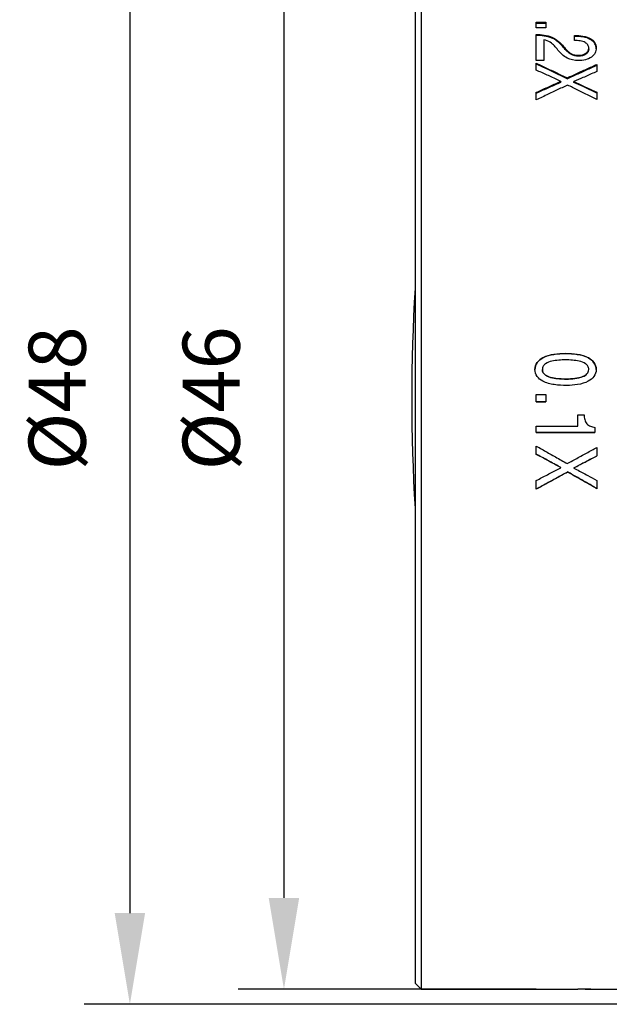
# Model space of a CAD drawing. Units: millimetres. Extents: x 12016 to 12313, y -7569 to -7359.
# Drawn here: x 12149 to 12175, y -7489 to -7446 of the extents above; entities that cross this region are included whole.
import ezdxf

# ---------------------------------------------------------------- set-up
doc = ezdxf.new("R2010")
doc.units = ezdxf.units.MM
doc.header["$LTSCALE"] = 10
doc.header["$PDMODE"] = 34
doc.layers.add('6文字层', color=3, linetype='Continuous')
doc.styles.add('TH-GBD2M', font='calibri.ttf', dxfattribs={"width": 0.8, "height": 2.5})
doc.dimstyles.new('TH-GBD2M', dxfattribs={"dimtxt": 2.5, "dimasz": 4, "dimexe": 2, "dimexo": 0, "dimgap": 1.5, "dimtad": 1, "dimdec": 4, "dimlfac": 0.1, "dimzin": 9, "dimdsep": 46, "dimtxsty": 'TH-GBD2M', "dimcen": 0, "dimclrt": 3, "dimadec": 0, "dimazin": 3, "dimtfac": 1, "dimtdec": 4, "dimtofl": 0, "dimtmove": 0, "dimatfit": 3, "dimfxl": 1, "dimtolj": 1, "dimtzin": 0, "dimarcsym": 0})

# ---------------------------------------------------------------- blocks, each defined once
blk = doc.blocks.new('*D256')
at = {"layer": '6文字层', "color": 0, "lineweight": -2, "transparency": 16777216}
for p, q in [((12171.767, -7436.931), (12158.758, -7436.931)), ((12160.758, -7440.931), (12160.758, -7484.701)), ((12171.808, -7488.701), (12158.758, -7488.701))]:
    blk.add_line(p, q, dxfattribs=at)
at = {"layer": '6文字层', "color": 0, "transparency": 16777216}
for points in [[(12160.091, -7440.931), (12161.425, -7440.931), (12160.758, -7436.931)], [(12160.091, -7484.701), (12161.425, -7484.701), (12160.758, -7488.701)]]:
    blk.add_solid(points, dxfattribs=at)
at = {"layer": 'Defpoints', "color": 0, "transparency": 16777216}
for p in [(12171.767, -7436.931), (12160.758, -7488.701), (12171.808, -7488.701)]:
    blk.add_point(p, dxfattribs=at)
at = {"layer": '6文字层', "color": 3, "transparency": 16777216, "insert": (12157.573, -7462.816), "char_height": 2.5, "attachment_point": 5, "rotation": 90, "style": 'TH-GBD2M'}
blk.add_mtext('\\A1;%%C46', dxfattribs=at)
blk = doc.blocks.new('*D257')
at = {"layer": '6文字层', "color": 0, "lineweight": -2, "transparency": 16777216}
for p, q in [((12179.637, -7436.267), (12152.011, -7436.267)), ((12154.011, -7440.267), (12154.011, -7485.364)), ((12187.051, -7489.364), (12152.011, -7489.364))]:
    blk.add_line(p, q, dxfattribs=at)
at = {"layer": '6文字层', "color": 0, "transparency": 16777216}
for points in [[(12153.345, -7440.267), (12154.678, -7440.267), (12154.011, -7436.267)], [(12153.345, -7485.364), (12154.678, -7485.364), (12154.011, -7489.364)]]:
    blk.add_solid(points, dxfattribs=at)
at = {"layer": 'Defpoints', "color": 0, "transparency": 16777216}
for p in [(12179.637, -7436.267), (12154.011, -7489.364), (12187.051, -7489.364)]:
    blk.add_point(p, dxfattribs=at)
at = {"layer": '6文字层', "color": 3, "transparency": 16777216, "insert": (12150.827, -7462.816), "char_height": 2.5, "attachment_point": 5, "rotation": 90, "style": 'TH-GBD2M'}
blk.add_mtext('\\A1;%%C48', dxfattribs=at)

msp = doc.modelspace()

# ---------------------------------------------------------------- linework, layer by layer
at = {"color": 7, "linetype": 'Continuous', "lineweight": 25}
for p, q in [((12166.49843, -7437.19648), (12166.49843, -7488.43506)), ((12166.76392, -7436.93099), (12166.76392, -7488.70055)), ((12171.80813, -7446.57447), (12171.80813, -7446.33092)), ((12171.80813, -7446.33092), (12172.22447, -7446.33092)), ((12171.80813, -7446.37319), (12172.22447, -7446.37319)), ((12172.22447, -7446.33092), (12172.22447, -7446.57447)), ((12172.22447, -7446.57447), (12171.80813, -7446.57447)), ((12171.80813, -7448.00813), (12171.80813, -7446.87151)), ((12172.13255, -7447.11006), (12172.13255, -7448.00813)), ((12172.49454, -7447.03078), (12172.49454, -7446.9902)), ((12173.4807, -7447.13646), (12173.4807, -7446.91358)), ((12174.19263, -7447.10006), (12174.19263, -7447.05966)), ((12173.00624, -7447.4438), (12173.00624, -7447.40428)), ((12173.97947, -7447.73295), (12173.97947, -7447.69418)), ((12174.10611, -7447.50618), (12174.10611, -7447.46683)), ((12172.13255, -7448.00813), (12171.80813, -7448.00813)), ((12171.80813, -7448.43359), (12171.80813, -7448.13056)), ((12173.34372, -7447.7543), (12173.34372, -7447.71558)), ((12173.65012, -7447.82109), (12173.65012, -7447.78254)), ((12172.88773, -7448.92676), (12172.88773, -7448.96237)), ((12173.16169, -7448.77523), (12173.16169, -7448.81123)), ((12173.45547, -7448.97459), (12173.45547, -7448.93901)), ((12171.80813, -7449.74043), (12171.80813, -7449.40604)), ((12174.46298, -7449.4048), (12174.46298, -7449.72154)), ((12172.09831, -7461.04174), (12172.09831, -7461.03718)), ((12173.0914, -7460.85118), (12173.0914, -7460.85622)), ((12174.0917, -7461.04606), (12174.0917, -7461.04151)), ((12171.75226, -7461.55373), (12171.75226, -7461.55049)), ((12172.07668, -7461.55049), (12172.07668, -7461.55373)), ((12173.85198, -7461.86294), (12173.85198, -7461.86049)), ((12174.10611, -7461.55049), (12174.10611, -7461.55373)), ((12173.12744, -7461.96863), (12173.12744, -7461.97081)), ((12171.80813, -7462.6492), (12172.22447, -7462.6492)), ((12171.80813, -7462.96353), (12171.80813, -7462.6492)), ((12171.80813, -7462.64962), (12172.22447, -7462.64962)), ((12172.22447, -7462.6492), (12172.22447, -7462.96353)), ((12171.80813, -7462.96315), (12172.22447, -7462.96315)), ((12172.22447, -7462.96353), (12171.80813, -7462.96353)), ((12173.6303, -7463.54028), (12173.90245, -7463.54028)), ((12173.6303, -7464.02763), (12173.6303, -7463.54028)), ((12171.80813, -7464.02763), (12173.6303, -7464.02763)), ((12171.80813, -7464.30879), (12171.80813, -7464.02763)), ((12174.37286, -7464.08963), (12174.37286, -7464.30879)), ((12171.80813, -7464.30497), (12174.37286, -7464.30497)), ((12174.37286, -7464.30879), (12171.80813, -7464.30879)), ((12171.80813, -7465.26764), (12171.80813, -7464.90285)), ((12172.88773, -7465.85304), (12172.88773, -7465.84525)), ((12173.17611, -7466.03509), (12173.17611, -7466.04337)), ((12173.45547, -7465.85963), (12173.45547, -7465.86746)), ((12171.80813, -7466.79747), (12171.80813, -7466.41249)), ((12174.46298, -7466.41104), (12174.46298, -7466.77584)), ((12166.49843, -7488.43506), (12166.76392, -7488.70055)), ((12173.6303, -7488.69975), (12173.6303, -7488.68417)), ((12173.6303, -7488.68417), (12173.90245, -7488.68417)), ((12166.76392, -7488.70055), (12171.80813, -7488.70055)), ((12171.80813, -7488.69975), (12173.6303, -7488.69975)), ((12171.80813, -7488.70055), (12171.80813, -7488.69975)), ((12174.19696, -7488.69976), (12173.6303, -7488.69976)), ((12174.37286, -7488.7003), (12174.37286, -7488.70055)), ((12174.37286, -7488.70055), (12175.52492, -7488.70055))]:
    msp.add_line(p, q, dxfattribs=at)
at = {"color": 7, "linetype": 'Continuous', "lineweight": 25, "flags": 128}
for points in [[(12174.46298, -7448.18064), (12174.46298, -7448.21962), (12174.46298, -7448.25865), (12174.46298, -7448.29773), (12174.46298, -7448.33686), (12174.46298, -7448.37604), (12174.46298, -7448.41527), (12174.46298, -7448.45454), (12174.46298, -7448.49386)], [(12174.46298, -7464.9634), (12174.46298, -7465.01047), (12174.46298, -7465.05753), (12174.46298, -7465.10459), (12174.46298, -7465.15163), (12174.46298, -7465.19867), (12174.46298, -7465.2457), (12174.46298, -7465.29272), (12174.46298, -7465.33973)]]:
    msp.add_lwpolyline(points, dxfattribs=at)
at = {"color": 7, "linetype": 'Continuous', "lineweight": 25}
msp.add_arc((12245.99857, -7462.81577), 79.64547, 176.5382982, 183.4617018, dxfattribs=at)
for points, knots in [([(12171.80813, -7446.87151), (12171.9265, -7446.87386), (12172.04468, -7446.88198), (12172.27669, -7446.91788), (12172.39003, -7446.94538), (12172.49454, -7446.9902)], [0, 0, 0, 0, 0.5, 0.5, 1, 1, 1, 1]), ([(12172.49454, -7447.03078), (12172.39025, -7446.98617), (12172.27627, -7446.95855), (12172.04407, -7446.92278), (12171.92636, -7446.91473), (12171.80813, -7446.91239)], [0, 0, 0, 0, 0.5, 0.5, 1, 1, 1, 1]), ([(12172.75852, -7447.5528), (12172.70854, -7447.49206), (12172.65704, -7447.43231), (12172.54738, -7447.31722), (12172.49176, -7447.25993), (12172.42048, -7447.21491)], [0, 0, 0, 0, 0.5, 0.5, 1, 1, 1, 1]), ([(12172.49454, -7446.9902), (12172.60276, -7447.03662), (12172.69604, -7447.10135), (12172.86389, -7447.24433), (12172.93781, -7447.32243), (12173.00624, -7447.40428)], [0, 0, 0, 0, 0.5, 0.5, 1, 1, 1, 1]), ([(12173.00624, -7447.4438), (12172.93769, -7447.36201), (12172.86334, -7447.28374), (12172.69562, -7447.14134), (12172.60308, -7447.07721), (12172.49454, -7447.03078)], [0, 0, 0, 0, 0.5, 0.5, 1, 1, 1, 1]), ([(12173.4807, -7446.91358), (12173.60585, -7446.91358), (12173.73098, -7446.9206), (12173.97557, -7446.96298), (12174.09326, -7446.998), (12174.19263, -7447.05966)], [0, 0, 0, 0, 0.5, 0.5, 1, 1, 1, 1]), ([(12174.19263, -7447.10006), (12174.0935, -7447.0387), (12173.97433, -7447.00334), (12173.73069, -7446.96137), (12173.60566, -7446.95435), (12173.4807, -7446.95435)], [0, 0, 0, 0, 0.5, 0.5, 1, 1, 1, 1]), ([(12173.95115, -7447.22727), (12173.88426, -7447.18823), (12173.8051, -7447.16615), (12173.64522, -7447.14034), (12173.56289, -7447.13619), (12173.4807, -7447.13646)], [0, 0, 0, 0, 0.5, 0.5, 1, 1, 1, 1]), ([(12174.10611, -7447.46683), (12174.10611, -7447.4194), (12174.09359, -7447.37241), (12174.0396, -7447.28998), (12173.99874, -7447.25503), (12173.95115, -7447.22727)], [0, 0, 0, 0, 0.5, 0.5, 1, 1, 1, 1]), ([(12174.19263, -7447.05966), (12174.2692, -7447.10717), (12174.33279, -7447.16763), (12174.41347, -7447.30729), (12174.43054, -7447.38521), (12174.43054, -7447.46334)], [0, 0, 0, 0, 0.5, 0.5, 1, 1, 1, 1]), ([(12174.43054, -7447.50271), (12174.43054, -7447.42482), (12174.41349, -7447.34731), (12174.33332, -7447.20845), (12174.26906, -7447.14737), (12174.19263, -7447.10006)], [0, 0, 0, 0, 0.5, 0.5, 1, 1, 1, 1]), ([(12173.16494, -7447.9078), (12173.08015, -7447.86377), (12173.00671, -7447.80721), (12172.87369, -7447.68569), (12172.81399, -7447.62021), (12172.75852, -7447.5528)], [0, 0, 0, 0, 0.5, 0.5, 1, 1, 1, 1]), ([(12173.00624, -7447.40428), (12173.0542, -7447.46164), (12173.10411, -7447.51817), (12173.21288, -7447.62571), (12173.26949, -7447.67886), (12173.34372, -7447.71558)], [0, 0, 0, 0, 0.5, 0.5, 1, 1, 1, 1]), ([(12173.34372, -7447.7543), (12173.26985, -7447.71785), (12173.21282, -7447.66461), (12173.10412, -7447.5574), (12173.05419, -7447.501), (12173.00624, -7447.4438)], [0, 0, 0, 0, 0.5, 0.5, 1, 1, 1, 1]), ([(12173.97947, -7447.69418), (12174.02006, -7447.66579), (12174.05326, -7447.63125), (12174.09648, -7447.55287), (12174.10611, -7447.50999), (12174.10611, -7447.46683)], [0, 0, 0, 0, 0.5, 0.5, 1, 1, 1, 1]), ([(12174.10611, -7447.50618), (12174.10611, -7447.54925), (12174.09651, -7447.59197), (12174.05317, -7447.67031), (12174.0201, -7447.70461), (12173.97947, -7447.73295)], [0, 0, 0, 0, 0.5, 0.5, 1, 1, 1, 1]), ([(12174.43054, -7447.46334), (12174.43054, -7447.53741), (12174.41542, -7447.61182), (12174.34614, -7447.74806), (12174.29145, -7447.80979), (12174.22327, -7447.86028)], [0, 0, 0, 0, 0.5, 0.5, 1, 1, 1, 1]), ([(12171.80813, -7448.13056), (12171.84808, -7448.14937), (12171.88803, -7448.1682), (12171.92799, -7448.18705), (12172.08779, -7448.26245), (12172.24758, -7448.33814), (12172.40735, -7448.41414), (12172.48723, -7448.45213), (12172.56711, -7448.4902), (12172.64698, -7448.52835), (12172.81858, -7448.6103), (12172.99015, -7448.69259), (12173.16169, -7448.77523)], [0, 0, 0, 0, 0.00010401253, 0.00010401253, 0.00010401253, 0.00052006535, 0.00052006535, 0.00052006535, 0.00072809068, 0.00072809068, 0.00072809068, 0.00117499487, 0.00117499487, 0.00117499487, 0.00117499487]), ([(12174.22327, -7447.86028), (12174.14741, -7447.91646), (12174.05551, -7447.95602), (12173.86167, -7448.00371), (12173.75931, -7448.01288), (12173.65733, -7448.01288)], [0, 0, 0, 0, 0.5, 0.5, 1, 1, 1, 1]), ([(12173.16169, -7448.81123), (12173.12174, -7448.79203), (12173.08179, -7448.77286), (12173.04183, -7448.7537), (12172.88202, -7448.67706), (12172.72218, -7448.60073), (12172.56233, -7448.52469), (12172.4824, -7448.48667), (12172.40247, -7448.44872), (12172.32253, -7448.41085), (12172.15108, -7448.32963), (12171.97962, -7448.24875), (12171.80813, -7448.16821)], [0.00000000002, 0.00000000002, 0.00000000002, 0.00000000002, 0.00010401253, 0.00010401253, 0.00010401253, 0.00052006536, 0.00052006536, 0.00052006536, 0.00072809069, 0.00072809069, 0.00072809069, 0.00117425182, 0.00117425182, 0.00117425182, 0.00117425182]), ([(12172.88773, -7448.92676), (12172.84734, -7448.90815), (12172.80695, -7448.88955), (12172.76655, -7448.87098), (12172.60497, -7448.79667), (12172.44337, -7448.72264), (12172.28175, -7448.64889), (12172.1239, -7448.57686), (12171.96602, -7448.50509), (12171.80813, -7448.43359)], [0.000000000005, 0.000000000005, 0.000000000005, 0.000000000005, 0.000104006864, 0.000104006864, 0.000104006864, 0.000520036679, 0.000520036679, 0.000520036679, 0.000926377424, 0.000926377424, 0.000926377424, 0.000926377424]), ([(12173.16169, -7448.77523), (12173.20202, -7448.75661), (12173.24235, -7448.738), (12173.28269, -7448.71941), (12173.44402, -7448.64506), (12173.60538, -7448.57099), (12173.76676, -7448.4972), (12173.84745, -7448.4603), (12173.92814, -7448.42348), (12174.00884, -7448.38672), (12174.1602, -7448.31778), (12174.31158, -7448.24908), (12174.46298, -7448.18064)], [0, 0, 0, 0, 0.0001040104, 0.0001040104, 0.0001040104, 0.00052005443, 0.00052005443, 0.00052005443, 0.00072807548, 0.00072807548, 0.00072807548, 0.00111826104, 0.00111826104, 0.00111826104, 0.00111826104]), ([(12173.16169, -7448.81123), (12173.20204, -7448.79264), (12173.2424, -7448.77408), (12173.28276, -7448.75553), (12173.44419, -7448.68132), (12173.60565, -7448.6074), (12173.76712, -7448.53375), (12173.84786, -7448.49693), (12173.9286, -7448.46017), (12174.00934, -7448.42349), (12174.16054, -7448.3548), (12174.31175, -7448.28636), (12174.46298, -7448.21816)], [0, 0, 0, 0, 0.0001040104, 0.0001040104, 0.0001040104, 0.00052005442, 0.00052005442, 0.00052005442, 0.00072807547, 0.00072807547, 0.00072807547, 0.00111759781, 0.00111759781, 0.00111759781, 0.00111759781]), ([(12174.46298, -7448.49386), (12174.42225, -7448.51172), (12174.38153, -7448.52959), (12174.34081, -7448.54747), (12174.17792, -7448.61902), (12174.01505, -7448.69083), (12173.8522, -7448.7629), (12173.71994, -7448.82143), (12173.5877, -7448.88013), (12173.45547, -7448.93901)], [0.000000000015, 0.000000000015, 0.000000000015, 0.000000000015, 0.000104005441, 0.000104005441, 0.000104005441, 0.000520029317, 0.000520029317, 0.000520029317, 0.000857896817, 0.000857896817, 0.000857896817, 0.000857896817]), ([(12171.80813, -7449.40604), (12171.8489, -7449.38779), (12171.88968, -7449.36956), (12171.93046, -7449.35134), (12172.09357, -7449.27847), (12172.25671, -7449.20585), (12172.41987, -7449.1335), (12172.5758, -7449.06435), (12172.73176, -7448.99543), (12172.88773, -7448.92676)], [0, 0, 0, 0, 0.000104006842, 0.000104006842, 0.000104006842, 0.000520036283, 0.000520036283, 0.000520036283, 0.00091764077, 0.00091764077, 0.00091764077, 0.00091764077]), ([(12171.80813, -7449.44043), (12171.84893, -7449.42221), (12171.88973, -7449.40402), (12171.93053, -7449.38583), (12172.09373, -7449.31311), (12172.25696, -7449.24064), (12172.42021, -7449.16843), (12172.57603, -7449.09951), (12172.73187, -7449.03082), (12172.88773, -7448.96237)], [0, 0, 0, 0, 0.000104006842, 0.000104006842, 0.000104006842, 0.000520036277, 0.000520036277, 0.000520036277, 0.000917136555, 0.000917136555, 0.000917136555, 0.000917136555]), ([(12173.45547, -7448.93901), (12173.49591, -7448.95756), (12173.53634, -7448.97612), (12173.57678, -7448.9947), (12173.73851, -7449.06902), (12173.90023, -7449.14362), (12174.06192, -7449.21849), (12174.19562, -7449.28041), (12174.32931, -7449.34251), (12174.46298, -7449.4048)], [0.000000000027, 0.000000000027, 0.000000000027, 0.000000000027, 0.000104006365, 0.000104006365, 0.000104006365, 0.000520034165, 0.000520034165, 0.000520034165, 0.00086405298, 0.00086405298, 0.00086405298, 0.00086405298]), ([(12174.46298, -7449.43918), (12174.42254, -7449.42039), (12174.38211, -7449.40161), (12174.34167, -7449.38285), (12174.17991, -7449.30781), (12174.01813, -7449.23305), (12173.85632, -7449.15855), (12173.72272, -7449.09705), (12173.5891, -7449.03573), (12173.45547, -7448.97459)], [0, 0, 0, 0, 0.000104006365, 0.000104006365, 0.000104006365, 0.000520034172, 0.000520034172, 0.000520034172, 0.000863547382, 0.000863547382, 0.000863547382, 0.000863547382]), ([(12173.17611, -7449.08893), (12173.13587, -7449.10788), (12173.09564, -7449.12685), (12173.05542, -7449.14584), (12172.8945, -7449.22178), (12172.73361, -7449.29801), (12172.57275, -7449.37452), (12172.49232, -7449.41277), (12172.41189, -7449.4511), (12172.33148, -7449.48949), (12172.15699, -7449.5728), (12171.98254, -7449.65645), (12171.80813, -7449.74043)], [0.00000000002, 0.00000000002, 0.00000000002, 0.00000000002, 0.00010401489, 0.00010401489, 0.00010401489, 0.00052007694, 0.00052007694, 0.00052007694, 0.00072810697, 0.00072810697, 0.00072810697, 0.00117948057, 0.00117948057, 0.00117948057, 0.00117948057]), ([(12174.46298, -7449.72154), (12174.4231, -7449.70173), (12174.38321, -7449.68193), (12174.34333, -7449.66215), (12174.18379, -7449.58304), (12174.02421, -7449.50423), (12173.86461, -7449.42571), (12173.78481, -7449.38645), (12173.705, -7449.34727), (12173.62518, -7449.30816), (12173.47551, -7449.23482), (12173.32582, -7449.16175), (12173.17611, -7449.08893)], [0, 0, 0, 0, 0.00010401371, 0.00010401371, 0.00010401371, 0.00052007136, 0.00052007136, 0.00052007136, 0.00072809906, 0.00072809906, 0.00072809906, 0.00111818016, 0.00111818016, 0.00111818016, 0.00111818016]), ([(12171.75226, -7461.55049), (12171.75226, -7461.44087), (12171.785, -7461.33252), (12171.91286, -7461.15576), (12172.00194, -7461.08898), (12172.09831, -7461.03718)], [0, 0, 0, 0, 0.5, 0.5, 1, 1, 1, 1]), ([(12172.09831, -7461.04174), (12172.002, -7461.09338), (12171.91334, -7461.15967), (12171.78557, -7461.33523), (12171.75226, -7461.44405), (12171.75226, -7461.55373)], [0, 0, 0, 0, 0.5, 0.5, 1, 1, 1, 1]), ([(12172.09831, -7461.03718), (12172.24839, -7460.95651), (12172.41532, -7460.91328), (12172.75096, -7460.86028), (12172.92128, -7460.85118), (12173.0914, -7460.85118)], [0, 0, 0, 0, 0.5, 0.5, 1, 1, 1, 1]), ([(12173.0914, -7460.85622), (12172.92119, -7460.85622), (12172.75063, -7460.86532), (12172.41489, -7460.91825), (12172.24875, -7460.96109), (12172.09831, -7461.04174)], [0, 0, 0, 0, 0.5, 0.5, 1, 1, 1, 1]), ([(12173.0914, -7460.85118), (12173.26309, -7460.85118), (12173.43518, -7460.86013), (12173.77379, -7460.91369), (12173.94155, -7460.95695), (12174.0917, -7461.04151)], [0, 0, 0, 0, 0.5, 0.5, 1, 1, 1, 1]), ([(12174.0917, -7461.04606), (12173.94112, -7460.96147), (12173.77288, -7460.9184), (12173.43532, -7460.8652), (12173.26308, -7460.85622), (12173.0914, -7460.85622)], [0, 0, 0, 0, 0.5, 0.5, 1, 1, 1, 1]), ([(12174.0917, -7461.04151), (12174.18566, -7461.09443), (12174.27208, -7461.16131), (12174.39698, -7461.33491), (12174.43054, -7461.44221), (12174.43054, -7461.55049)], [0, 0, 0, 0, 0.5, 0.5, 1, 1, 1, 1]), ([(12174.43054, -7461.55373), (12174.43054, -7461.44594), (12174.3972, -7461.33911), (12174.27214, -7461.16556), (12174.18546, -7461.09873), (12174.0917, -7461.04606)], [0, 0, 0, 0, 0.5, 0.5, 1, 1, 1, 1]), ([(12173.08959, -7461.13235), (12172.88926, -7461.13235), (12172.68787, -7461.14095), (12172.39494, -7461.20853), (12172.2996, -7461.23897), (12172.17507, -7461.3259), (12172.13832, -7461.36235), (12172.08881, -7461.44913), (12172.07668, -7461.49968), (12172.07668, -7461.55049)], [0, 0, 0, 0, 0.5, 0.5, 0.75, 0.75, 0.875, 0.875, 1, 1, 1, 1]), ([(12174.10611, -7461.55049), (12174.10611, -7461.49975), (12174.09405, -7461.44942), (12174.04429, -7461.36255), (12174.00754, -7461.32621), (12173.88392, -7461.23998), (12173.78656, -7461.20856), (12173.49301, -7461.14105), (12173.29062, -7461.13235), (12173.08959, -7461.13235)], [0, 0, 0, 0, 0.125, 0.125, 0.25, 0.25, 0.5, 0.5, 1, 1, 1, 1]), ([(12172.08929, -7462.05803), (12171.99567, -7462.0053), (12171.90961, -7461.93855), (12171.78543, -7461.76527), (12171.75226, -7461.65831), (12171.75226, -7461.55049)], [0, 0, 0, 0, 0.5, 0.5, 1, 1, 1, 1]), ([(12172.07668, -7461.55049), (12172.07668, -7461.60255), (12172.09009, -7461.65406), (12172.14363, -7461.74179), (12172.18263, -7461.77759), (12172.3122, -7461.863), (12172.41212, -7461.89349), (12172.71369, -7461.95989), (12172.92126, -7461.96863), (12173.12744, -7461.96863)], [0, 0, 0, 0, 0.125, 0.125, 0.25, 0.25, 0.5, 0.5, 1, 1, 1, 1]), ([(12173.12744, -7461.97081), (12172.92139, -7461.97081), (12172.71362, -7461.96202), (12172.41266, -7461.89599), (12172.31244, -7461.86549), (12172.18304, -7461.78058), (12172.14423, -7461.74535), (12172.08998, -7461.65703), (12172.07668, -7461.60584), (12172.07668, -7461.55373)], [0, 0, 0, 0, 0.5, 0.5, 0.75, 0.75, 0.875, 0.875, 1, 1, 1, 1]), ([(12173.12744, -7461.96863), (12173.25047, -7461.96863), (12173.3735, -7461.96343), (12173.61744, -7461.93299), (12173.73825, -7461.90889), (12173.85198, -7461.86049)], [0, 0, 0, 0, 0.5, 0.5, 1, 1, 1, 1]), ([(12173.85198, -7461.86294), (12173.73854, -7461.91109), (12173.61701, -7461.93532), (12173.37339, -7461.96562), (12173.25036, -7461.97081), (12173.12744, -7461.97081)], [0, 0, 0, 0, 0.5, 0.5, 1, 1, 1, 1]), ([(12173.85198, -7461.86049), (12173.91771, -7461.83252), (12173.98095, -7461.79625), (12174.07767, -7461.69262), (12174.10611, -7461.6223), (12174.10611, -7461.55049)], [0, 0, 0, 0, 0.5, 0.5, 1, 1, 1, 1]), ([(12173.9664, -7461.79729), (12173.95988, -7461.80311), (12173.92686, -7461.8326), (12173.88532, -7461.84943), (12173.85198, -7461.86294)], [0, 0, 0, 0, 0.197401771, 1, 1, 1, 1]), ([(12174.43054, -7461.55049), (12174.43054, -7461.65997), (12174.39652, -7461.76872), (12174.26809, -7461.94396), (12174.17892, -7462.01063), (12174.08268, -7462.06236)], [0, 0, 0, 0, 0.5, 0.5, 1, 1, 1, 1]), ([(12173.13465, -7462.2498), (12172.95544, -7462.2498), (12172.77588, -7462.24117), (12172.42181, -7462.18826), (12172.24645, -7462.14654), (12172.08929, -7462.05803)], [0, 0, 0, 0, 0.5, 0.5, 1, 1, 1, 1]), ([(12174.08268, -7462.06236), (12173.93909, -7462.13954), (12173.78071, -7462.18454), (12173.4603, -7462.23975), (12173.2974, -7462.2498), (12173.13465, -7462.2498)], [0, 0, 0, 0, 0.5, 0.5, 1, 1, 1, 1]), ([(12173.90245, -7463.54028), (12173.90701, -7463.60905), (12173.915, -7463.67777), (12173.94703, -7463.81148), (12173.97028, -7463.87889), (12174.0178, -7463.92958)], [0, 0, 0, 0, 0.5, 0.5, 1, 1, 1, 1]), ([(12174.0178, -7463.92958), (12174.06321, -7463.97802), (12174.12256, -7464.00926), (12174.24455, -7464.05827), (12174.30842, -7464.07567), (12174.37286, -7464.08963)], [0, 0, 0, 0, 0.5, 0.5, 1, 1, 1, 1]), ([(12171.80813, -7464.90285), (12171.84808, -7464.92561), (12171.88803, -7464.94838), (12171.92799, -7464.97115), (12172.08779, -7465.06223), (12172.24758, -7465.15329), (12172.40735, -7465.24434), (12172.48723, -7465.28987), (12172.56711, -7465.33539), (12172.64698, -7465.38091), (12172.81858, -7465.47871), (12172.99015, -7465.57648), (12173.16169, -7465.67425)], [0, 0, 0, 0, 0.00010401253, 0.00010401253, 0.00010401253, 0.00052006535, 0.00052006535, 0.00052006535, 0.00072809068, 0.00072809068, 0.00072809068, 0.00117499487, 0.00117499487, 0.00117499487, 0.00117499487]), ([(12173.16169, -7465.67425), (12173.20202, -7465.65222), (12173.24235, -7465.63018), (12173.28269, -7465.60815), (12173.44402, -7465.52002), (12173.60538, -7465.43187), (12173.76676, -7465.34372), (12173.84745, -7465.29964), (12173.92814, -7465.25556), (12174.00884, -7465.21148), (12174.1602, -7465.1288), (12174.31158, -7465.0461), (12174.46298, -7464.9634)], [0, 0, 0, 0, 0.0001040104, 0.0001040104, 0.0001040104, 0.00052005443, 0.00052005443, 0.00052005443, 0.00072807548, 0.00072807548, 0.00072807548, 0.00111826104, 0.00111826104, 0.00111826104, 0.00111826104]), ([(12172.88773, -7465.84525), (12172.84732, -7465.82339), (12172.8069, -7465.80153), (12172.76648, -7465.77967), (12172.60481, -7465.69223), (12172.44311, -7465.60478), (12172.2814, -7465.51732), (12172.12366, -7465.43201), (12171.9659, -7465.34668), (12171.80813, -7465.26135)], [0, 0, 0, 0, 0.000104006864, 0.000104006864, 0.000104006864, 0.000520036673, 0.000520036673, 0.000520036673, 0.000925833387, 0.000925833387, 0.000925833387, 0.000925833387]), ([(12172.88773, -7465.85304), (12172.84734, -7465.83114), (12172.80695, -7465.80924), (12172.76655, -7465.78733), (12172.60497, -7465.69972), (12172.44337, -7465.61209), (12172.28175, -7465.52446), (12172.1239, -7465.43886), (12171.96602, -7465.35325), (12171.80813, -7465.26764)], [0.000000000005, 0.000000000005, 0.000000000005, 0.000000000005, 0.000104006864, 0.000104006864, 0.000104006864, 0.000520036679, 0.000520036679, 0.000520036679, 0.000926377424, 0.000926377424, 0.000926377424, 0.000926377424]), ([(12173.45547, -7465.85963), (12173.4962, -7465.83836), (12173.53692, -7465.81708), (12173.57765, -7465.7958), (12173.74057, -7465.71068), (12173.90351, -7465.62555), (12174.06647, -7465.54042), (12174.19863, -7465.47137), (12174.3308, -7465.40232), (12174.46298, -7465.33326)], [0, 0, 0, 0, 0.000104005442, 0.000104005442, 0.000104005442, 0.000520029321, 0.000520029321, 0.000520029321, 0.000857419298, 0.000857419298, 0.000857419298, 0.000857419298]), ([(12174.46298, -7465.33973), (12174.42225, -7465.36106), (12174.38153, -7465.38239), (12174.34081, -7465.40372), (12174.17792, -7465.48904), (12174.01505, -7465.57435), (12173.8522, -7465.65965), (12173.71994, -7465.72893), (12173.5877, -7465.7982), (12173.45547, -7465.86746)], [0.000000000015, 0.000000000015, 0.000000000015, 0.000000000015, 0.000104005442, 0.000104005442, 0.000104005442, 0.000520029318, 0.000520029318, 0.000520029318, 0.000857896817, 0.000857896817, 0.000857896817, 0.000857896817]), ([(12171.80813, -7466.41249), (12171.8489, -7466.39136), (12171.88968, -7466.37023), (12171.93046, -7466.3491), (12172.09357, -7466.26457), (12172.25671, -7466.18003), (12172.41987, -7466.09548), (12172.5758, -7466.01468), (12172.73176, -7465.93386), (12172.88773, -7465.85304)], [0, 0, 0, 0, 0.000104006842, 0.000104006842, 0.000104006842, 0.000520036283, 0.000520036283, 0.000520036283, 0.00091764077, 0.00091764077, 0.00091764077, 0.00091764077]), ([(12171.80813, -7466.78726), (12171.84835, -7466.76514), (12171.88856, -7466.74303), (12171.92879, -7466.72092), (12172.08967, -7466.63246), (12172.25058, -7466.54398), (12172.41152, -7466.45549), (12172.49199, -7466.41124), (12172.57247, -7466.36699), (12172.65295, -7466.32274), (12172.82731, -7466.22687), (12173.00169, -7466.13099), (12173.17611, -7466.03509)], [0, 0, 0, 0, 0.00010401489, 0.00010401489, 0.00010401489, 0.00052007696, 0.00052007696, 0.00052007696, 0.00072810699, 0.00072810699, 0.00072810699, 0.0011787657, 0.0011787657, 0.0011787657, 0.0011787657]), ([(12173.17611, -7466.04337), (12173.13587, -7466.06554), (12173.09564, -7466.08772), (12173.05542, -7466.1099), (12172.8945, -7466.1986), (12172.73361, -7466.28729), (12172.57275, -7466.37597), (12172.49232, -7466.42031), (12172.41189, -7466.46464), (12172.33148, -7466.50897), (12172.15699, -7466.60515), (12171.98254, -7466.70132), (12171.80813, -7466.79747)], [0.00000000002, 0.00000000002, 0.00000000002, 0.00000000002, 0.00010401489, 0.00010401489, 0.00010401489, 0.00052007694, 0.00052007694, 0.00052007694, 0.00072810697, 0.00072810697, 0.00072810697, 0.00117948057, 0.00117948057, 0.00117948057, 0.00117948057]), ([(12174.46298, -7466.76568), (12174.42307, -7466.74303), (12174.38316, -7466.72037), (12174.34325, -7466.69771), (12174.18361, -7466.60708), (12174.02393, -7466.51642), (12173.86423, -7466.42576), (12173.78437, -7466.38042), (12173.70451, -7466.33508), (12173.62465, -7466.28974), (12173.47516, -7466.20487), (12173.32564, -7466.11999), (12173.17611, -7466.03509)], [0, 0, 0, 0, 0.00010401371, 0.00010401371, 0.00010401371, 0.00052007135, 0.00052007135, 0.00052007135, 0.00072809906, 0.00072809906, 0.00072809906, 0.00111746886, 0.00111746886, 0.00111746886, 0.00111746886]), ([(12174.46298, -7466.77584), (12174.4231, -7466.75314), (12174.38321, -7466.73044), (12174.34333, -7466.70774), (12174.18379, -7466.61693), (12174.02421, -7466.5261), (12173.86461, -7466.43525), (12173.78481, -7466.38983), (12173.705, -7466.3444), (12173.62518, -7466.29897), (12173.47551, -7466.21379), (12173.32582, -7466.12858), (12173.17611, -7466.04337)], [0, 0, 0, 0, 0.00010401371, 0.00010401371, 0.00010401371, 0.00052007136, 0.00052007136, 0.00052007136, 0.00072809906, 0.00072809906, 0.00072809906, 0.00111818016, 0.00111818016, 0.00111818016, 0.00111818016]), ([(12173.45547, -7465.86746), (12173.49591, -7465.88928), (12173.53634, -7465.91109), (12173.57678, -7465.93291), (12173.73851, -7466.02017), (12173.90023, -7466.10742), (12174.06192, -7466.19466), (12174.19562, -7466.2668), (12174.32931, -7466.33893), (12174.46298, -7466.41104)], [0.000000000027, 0.000000000027, 0.000000000027, 0.000000000027, 0.000104006365, 0.000104006365, 0.000104006365, 0.000520034166, 0.000520034166, 0.000520034166, 0.00086405298, 0.00086405298, 0.00086405298, 0.00086405298]), ([(12173.90245, -7488.68417), (12173.90683, -7488.68768), (12173.91429, -7488.69062), (12173.93729, -7488.69416), (12173.947, -7488.6952), (12173.97398, -7488.69695), (12173.99062, -7488.69767), (12174.0178, -7488.69824)], [0, 0, 0, 0, 0.5, 0.5, 0.75, 0.75, 1, 1, 1, 1]), ([(12174.0178, -7488.69824), (12174.05723, -7488.69906), (12174.11341, -7488.6995), (12174.23633, -7488.70007), (12174.30377, -7488.70021), (12174.37286, -7488.7003)], [0, 0, 0, 0, 0.5, 0.5, 1, 1, 1, 1])]:
    msp.add_open_spline(points, degree=3, knots=knots, dxfattribs=at)
for points in [[(12172.42048, -7447.21491), (12172.33659, -7447.16192), (12172.23688, -7447.12826), (12172.13255, -7447.11006)], [(12173.65012, -7447.78254), (12173.76869, -7447.78254), (12173.88935, -7447.75721), (12173.97947, -7447.69418)], [(12173.65733, -7448.01288), (12173.48476, -7448.01288), (12173.31107, -7447.98367), (12173.16494, -7447.9078)], [(12173.34372, -7447.71558), (12173.43586, -7447.76117), (12173.54245, -7447.78254), (12173.65012, -7447.78254)], [(12173.65012, -7447.82109), (12173.54236, -7447.82109), (12173.43591, -7447.79979), (12173.34372, -7447.7543)], [(12173.97947, -7447.73295), (12173.889, -7447.79607), (12173.7689, -7447.82109), (12173.65012, -7447.82109)]]:
    msp.add_open_spline(points, degree=3, dxfattribs=at)

# ---------------------------------------------------------------- dimensions: what is measured, and where the dimension line sits
at = {"layer": '6文字层'}
for base, p1, p2, text, picture, middle in [((12154.01126, -7489.36426), (12179.63651, -7436.26728), (12187.05077, -7489.36426), '%%C48', '*D257', (12150.82664, -7462.81577)), ((12160.75803, -7488.70055), (12171.76674, -7436.93099), (12171.80813, -7488.70055), '%%C46', '*D256', (12157.57341, -7462.81577))]:
    dim = msp.add_linear_dim(base=base, p1=p1, p2=p2, angle=90, text=text, dimstyle='TH-GBD2M', dxfattribs=at)
    dim.commit()
    dim.dimension.update_dxf_attribs({"geometry": picture, "text_midpoint": middle})

doc.saveas('drawing.dxf')
